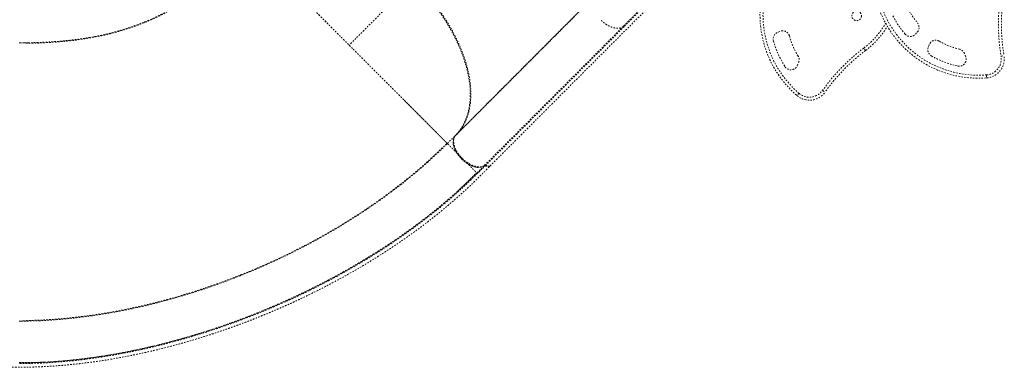
# Model space of a CAD drawing. Units: millimetres. Extents: x -174 to 378, y -383 to 492.
# Drawn here: x 101 to 172, y -142 to -117 of the extents above; entities that cross this region are included whole.
import ezdxf

# ---------------------------------------------------------------- set-up
doc = ezdxf.new("R2010")
doc.units = ezdxf.units.MM
doc.header["$LTSCALE"] = 20
doc.linetypes.add('PHANTOM', pattern=[0.0127, 0.00635, -0.00127, 0.00127, -0.00127, 0.00127, -0.00127])
doc.layers.add('CONTOUR', color=7, linetype='Continuous')

msp = doc.modelspace()

# ---------------------------------------------------------------- linework, layer by layer
at = {"layer": 'CONTOUR', "linetype": 'PHANTOM', "lineweight": 0}
for p, q in [((129.46473, -113.824), (124.84364, -118.44509)), ((134.9799, -127.13429), (147.73137, -114.38282)), ((142.42601, -115.01414), (132.46807, -124.97208)), ((132.52308, -124.90779), (142.48096, -114.94992)), ((145.56828, -116.10523), (144.5792, -117.09288)), ((144.5792, -117.09288), (134.58068, -127.0914)), ((134.64168, -127.10425), (144.64019, -117.10573)), ((155.83792, -117.45952), (155.65344, -117.54284)), ((165.59435, -117.65562), (165.72951, -117.50548)), ((101.43648, -118.28698), (101.72849, -118.27234)), ((124.84376, -118.44498), (124.94531, -118.54676)), ((162.01081, -118.82667), (161.88087, -118.65349)), ((166.58717, -118.41657), (166.51564, -118.60593)), ((157.08354, -119.92738), (157.18254, -119.70792)), ((169.213, -119.28083), (169.12782, -119.05564)), ((171.75824, -119.23621), (171.97174, -119.20022)), ((136.59348, -120.83739), (136.59431, -120.84584)), ((170.70105, -120.58821), (170.7176, -120.80408)), ((158.91485, -121.69559), (159.09126, -121.8211)), ((135.22023, -122.21992), (135.22228, -122.20859)), ((157.21129, -121.90405), (157.07035, -122.0684)), ((134.23367, -123.1972), (134.23083, -123.20932)), ((134.23655, -123.19432), (134.23323, -123.20692)), ((134.42515, -123.00572), (134.42283, -123.01731)), ((134.42322, -123.01693), (134.42536, -123.00551)), ((134.42379, -123.01636), (134.42616, -123.00471)), ((133.74813, -123.68274), (133.74399, -123.69616)), ((133.85617, -123.5747), (133.85253, -123.58762)), ((133.85701, -123.58314), (133.86017, -123.5707)), ((131.91471, -125.51616), (132.46213, -124.96874)), ((132.48176, -124.94776), (132.46264, -124.96804)), ((132.48244, -124.94843), (132.4825, -124.94837)), ((132.52308, -124.90779), (132.48655, -124.9536)), ((134.682, -127.06324), (134.68113, -127.06252)), ((134.95082, -127.16335), (134.94541, -127.16604)), ((134.03602, -127.63543), (133.61883, -128.04078)), ((134.01737, -127.61886), (134.03537, -127.63686)), ((132.90965, -128.70783), (132.7168, -128.885)), ((101.48029, -138.27255), (101.37289, -138.26717))]:
    msp.add_line(p, q, dxfattribs=at)
at = {"layer": 'CONTOUR', "linetype": 'PHANTOM', "lineweight": 0, "flags": 128}
msp.add_lwpolyline([(145.63011, -116.11706), (145.07574, -116.6707), (144.64019, -117.10573)], dxfattribs=at)
at = {"layer": 'CONTOUR', "linetype": 'PHANTOM', "lineweight": 0}
msp.add_circle((161.36754, -116.34139), 0.3438, dxfattribs=at)
for centre, radius, start, end in [((162.03786, -116.27596), 7.63076, 157.5235492, 229.3840585), ((162.03786, -116.27596), 7.41426, 157.5235492, 229.3840585), ((185.38428, -116.93912), 13.81831, 172.0796198, 189.5689727), ((185.38428, -116.93912), 13.6018, 172.7720321, 189.5689727), ((170.13429, -113.19565), 7.63076, 202.5235492, 274.3840585), ((170.13429, -113.19565), 7.41426, 202.5235492, 274.3840585), ((170.13429, -113.19565), 5.71426, 207.1385657, 219.7700343), ((158.36268, -113.96465), 5.86199, 306.8820699, 330.2125277), ((170.13429, -113.19565), 6.91426, 206.9943695, 220.0285608), ((165.3579, -117.17096), 0.5, 318.0067753, 39.7700343), ((155.85923, -117.99852), 0.5, 114.3043174, 195.578101), ((156.04371, -117.91521), 0.5, 15.2949556, 114.3043174), ((158.36268, -113.96465), 6.07849, 306.8820699, 329.0208326), ((162.03786, -116.27596), 6.91426, 195.578101, 212.4939694), ((162.03786, -116.27596), 5.71426, 195.2949556, 211.2776032), ((165.22274, -117.3211), 0.5, 220.0285608, 318.0067753), ((167.05491, -118.59328), 0.5, 60.2949556, 159.3043174), ((170.13429, -113.19565), 5.71426, 240.2949556, 256.2776032), ((170.1742, -129.70637), 13.81831, 126.8820699, 144.5689727), ((170.1742, -129.70637), 13.6018, 126.8820699, 144.5689727), ((166.98337, -118.78263), 0.5, 159.3043174, 240.578101), ((168.66016, -119.23253), 0.5, 20.7185694, 76.2776032), ((156.72678, -119.50231), 0.5, 335.7185694, 31.2776032), ((170.13429, -113.19565), 6.91426, 240.578101, 257.4939694), ((168.74533, -119.45772), 0.5, 257.4939694, 20.7185694), ((170.61221, -119.42941), 1.16221, 274.3840585, 9.5689727), ((170.61221, -119.42941), 1.37871, 274.3840585, 9.5689727), ((156.62777, -119.72177), 0.5, 212.4939694, 335.7185694), ((157.96787, -121.02183), 1.37871, 229.3840585, 324.5689727), ((157.96787, -121.02183), 1.16221, 229.3840585, 324.5689727)]:
    msp.add_arc(centre, radius, start, end, dxfattribs=at)
for points, knots in [([(144.58156, -117.09105), (144.7275, -116.9451), (145.04216, -116.63045), (145.50288, -116.16973), (145.96061, -115.71201), (146.38586, -115.28675), (146.77807, -114.89456), (147.13875, -114.53387), (147.46965, -114.20297), (147.7744, -113.89823), (148.0558, -113.61683), (148.31475, -113.35788), (148.55216, -113.12047), (148.76756, -112.90508), (148.9621, -112.71053), (149.136, -112.53663), (149.29056, -112.38208), (149.42989, -112.24275), (149.56451, -112.10813), (149.70415, -111.96849), (149.85403, -111.81861), (150.01324, -111.6594), (150.1797, -111.49294), (150.35199, -111.32065), (150.52736, -111.14528), (150.70417, -110.96846), (150.88067, -110.79196), (151.05591, -110.61672), (151.22904, -110.44359), (151.39779, -110.27484), (151.55964, -110.11299), (151.71119, -109.96143), (151.84983, -109.82279), (151.96353, -109.70909), (152.05445, -109.61817), (152.12532, -109.54729), (152.18121, -109.4914), (152.2205, -109.45211), (152.23172, -109.44088), (152.23688, -109.43572)], [0, 0, 0, 0, 0.03199331, 0.06897833, 0.10439876, 0.13825467, 0.1705465, 0.20074003, 0.22942635, 0.25660584, 0.28227855, 0.30686976, 0.32989852, 0.35136458, 0.37126768, 0.38960765, 0.40609847, 0.42108125, 0.4355213, 0.45142218, 0.46917639, 0.48850876, 0.50941909, 0.5319072, 0.55597293, 0.58114448, 0.60783791, 0.63605365, 0.66579233, 0.69763694, 0.73106123, 0.76606522, 0.80264858, 0.84081064, 0.87190269, 0.90396832, 0.93700708, 0.97101867, 1, 1, 1, 1]), ([(101.10255, -118.27897), (101.3976, -118.27721), (101.98772, -118.27367), (102.842, -118.24423), (103.67392, -118.19609), (104.48167, -118.12676), (105.26678, -118.03605), (106.08103, -117.91565), (106.92067, -117.7593), (107.78262, -117.55988), (108.62017, -117.32548), (109.43608, -117.05501), (110.23319, -116.74731), (111.01441, -116.40124), (111.78259, -116.01557), (112.54057, -115.58907), (113.29108, -115.1206), (113.99535, -114.63743), (114.65625, -114.1468), (115.27554, -113.6558), (115.89573, -113.13365), (116.51803, -112.57943), (117.14291, -111.99618), (117.56269, -111.58141), (117.77257, -111.37402)], [0, 0, 0, 0, 0.04166434, 0.08333044, 0.12499824, 0.16666344, 0.20833026, 0.24999883, 0.29999776, 0.34999818, 0.39999899, 0.44999908, 0.5, 0.55000092, 0.60000101, 0.65000182, 0.70000224, 0.75000117, 0.79166974, 0.83333656, 0.87500176, 0.91666956, 0.95833566, 1, 1, 1, 1]), ([(117.71336, -111.43312), (117.68526, -111.46192), (117.63141, -111.51709), (117.54242, -111.61564), (117.44941, -111.71958), (117.35054, -111.82862), (117.2443, -111.94172), (117.10963, -112.07928), (116.91887, -112.25998), (116.70649, -112.45813), (116.48994, -112.65671), (116.26865, -112.85602), (116.04235, -113.05599), (115.81109, -113.25623), (115.57485, -113.45643), (115.24172, -113.73244), (114.80629, -114.07989), (114.26395, -114.48911), (113.68705, -114.89799), (113.075, -115.30167), (112.42507, -115.69632), (111.74934, -116.07047), (111.05327, -116.41823), (110.36042, -116.7274), (109.67821, -116.99806), (109.00759, -117.23363), (108.32986, -117.44241), (107.64416, -117.62564), (106.95275, -117.78384), (106.26041, -117.9176), (105.59937, -118.02375), (104.97207, -118.10699), (104.37969, -118.17149), (103.79386, -118.22249), (103.33957, -118.25301), (103.01889, -118.27064), (102.83017, -118.27993), (102.64282, -118.2881), (102.4567, -118.2952), (102.27519, -118.30122), (102.11584, -118.3056), (101.96584, -118.30602), (101.83732, -118.30411), (101.71246, -118.3002), (101.59302, -118.29492), (101.48028, -118.28912), (101.37436, -118.28377), (101.27353, -118.27963), (101.21656, -118.27915), (101.18617, -118.27889)], [0, 0, 0, 0, 0.01505694, 0.02884313, 0.04140237, 0.05279253, 0.06309146, 0.0724049, 0.08621263, 0.10004483, 0.11422466, 0.12875213, 0.14362457, 0.15883465, 0.17438184, 0.1902661, 0.22463849, 0.26041364, 0.29731491, 0.33807133, 0.38008855, 0.42336685, 0.46773507, 0.51188383, 0.55240334, 0.59250741, 0.63220007, 0.67148627, 0.71034572, 0.74825564, 0.78499963, 0.81619374, 0.84649383, 0.87589274, 0.90428286, 0.91351268, 0.92262541, 0.93162096, 0.94049928, 0.9492603, 0.95752565, 0.96288155, 0.96768148, 0.97217993, 0.97668308, 0.98149664, 0.9868741, 0.99299989, 1, 1, 1, 1]), ([(117.77257, -111.37402), (117.77561, -111.37706), (117.78169, -111.38314), (117.83088, -111.43233), (117.90949, -111.51093), (118.02046, -111.62191), (118.16321, -111.76466), (118.33475, -111.9362), (118.53306, -112.1345), (118.75626, -112.35771), (119.00835, -112.6098), (119.28936, -112.89081), (119.5899, -113.19135), (119.90678, -113.50823), (120.23687, -113.83832), (120.58999, -114.19144), (120.96557, -114.56702), (121.36256, -114.96401), (121.77975, -115.3812), (122.20365, -115.8051), (122.63066, -116.23211), (123.0575, -116.65895), (123.49463, -117.09607), (123.93974, -117.54118), (124.39031, -117.99175), (124.69253, -118.29398), (124.84364, -118.44509)], [0, 0, 0, 0, 0.04666923, 0.09333807, 0.14000749, 0.18667713, 0.23334484, 0.28001435, 0.32401681, 0.36801669, 0.41202026, 0.45602111, 0.50001917, 0.54002428, 0.58002537, 0.62002201, 0.6600261, 0.70002657, 0.74001726, 0.78001178, 0.81667809, 0.85334388, 0.89000815, 0.92667238, 0.96333625, 1, 1, 1, 1]), ([(117.77344, -111.37315), (117.77356, -111.37328), (117.77378, -111.37352), (117.77547, -111.37523), (117.77782, -111.37761), (117.78065, -111.38047), (117.78386, -111.38372), (117.78804, -111.38792), (117.79353, -111.39344), (117.80086, -111.40081), (117.80946, -111.40944), (117.82383, -111.42386), (117.8455, -111.44558), (117.87811, -111.4783), (117.91751, -111.51776), (117.96471, -111.56501), (118.02007, -111.62043), (118.08224, -111.68261), (118.15169, -111.75207), (118.23918, -111.83961), (118.34766, -111.94814), (118.48435, -112.08506), (118.63364, -112.2346), (118.79932, -112.40056), (118.97753, -112.57893), (119.17225, -112.77372), (119.37958, -112.98095), (119.59015, -113.19135), (119.79765, -113.39865), (120.00025, -113.60119), (120.20815, -113.8092), (120.42077, -114.02202), (120.6615, -114.26303), (120.93237, -114.53415), (121.23978, -114.84173), (121.55755, -115.15944), (121.88938, -115.49092), (122.23107, -115.832), (122.585, -116.18564), (122.9466, -116.54732), (123.31863, -116.91976), (123.69686, -117.29866), (124.07995, -117.68228), (124.4621, -118.06456), (124.71693, -118.31866), (124.84369, -118.44505)], [0, 0, 0, 0, 0.009153994, 0.017525954, 0.025115931, 0.031923957, 0.037950051, 0.044043268, 0.052879886, 0.061245141, 0.070517224, 0.079758419, 0.100672004, 0.120052115, 0.140802284, 0.163056952, 0.18423699, 0.206648022, 0.22871009, 0.250012692, 0.281937258, 0.312534818, 0.344351016, 0.375029904, 0.406764602, 0.437490416, 0.469166544, 0.49997606, 0.525973535, 0.551477362, 0.576493222, 0.601028779, 0.625091702, 0.656675711, 0.687534423, 0.71906566, 0.749952125, 0.781373926, 0.812485448, 0.843942717, 0.875038015, 0.906856875, 0.938259771, 0.969291555, 1, 1, 1, 1]), ([(129.46717, -113.82157), (129.60963, -113.96691), (129.89423, -114.25728), (130.30046, -114.71042), (130.6954, -115.18129), (131.0774, -115.67283), (131.44486, -116.18485), (131.79222, -116.71193), (132.11616, -117.25148), (132.41383, -117.80034), (132.68203, -118.35437), (132.91796, -118.91011), (133.11982, -119.46391), (133.2856, -120.01121), (133.41368, -120.54829), (133.50376, -121.07181), (133.5555, -121.57763), (133.56885, -122.06259), (133.54505, -122.52434), (133.48537, -122.95993), (133.39126, -123.36738), (133.26503, -123.74561), (133.11001, -124.09162), (132.9279, -124.40612), (132.72233, -124.69347), (132.56246, -124.86338), (132.48244, -124.94843)], [0, 0, 0, 0, 0.03886784, 0.07764971, 0.11649063, 0.15711656, 0.19833886, 0.2399804, 0.28249195, 0.32544958, 0.36862097, 0.41225584, 0.45613667, 0.5, 0.54386467, 0.58774549, 0.63137903, 0.67455174, 0.71750935, 0.7600196, 0.80166241, 0.84288468, 0.88350937, 0.9223509, 0.96113277, 1, 1, 1, 1]), ([(132.52308, -124.90779), (132.60853, -124.81652), (132.77942, -124.63399), (132.99644, -124.32241), (133.18353, -123.98472), (133.33738, -123.62049), (133.45736, -123.23209), (133.54268, -122.82099), (133.59343, -122.3886), (133.60918, -121.93599), (133.5899, -121.46515), (133.53627, -120.97898), (133.44802, -120.48), (133.3255, -119.97035), (133.16933, -119.45159), (132.97969, -118.92513), (132.75746, -118.39328), (132.50437, -117.85907), (132.22138, -117.3255), (131.90966, -116.79489), (131.57034, -116.26872), (131.20417, -115.74858), (130.81288, -115.23662), (130.39861, -114.73597), (129.96493, -114.24806), (129.66019, -113.93664), (129.50781, -113.78092)], [0, 0, 0, 0, 0.04160823, 0.08321517, 0.125, 0.1667862, 0.20839314, 0.25, 0.29160824, 0.33321517, 0.375, 0.41678621, 0.45839314, 0.5, 0.54160824, 0.58321518, 0.62500001, 0.66678621, 0.70839315, 0.75000001, 0.79160824, 0.83321518, 0.87500001, 0.91678551, 0.95839245, 1, 1, 1, 1]), ([(144.57982, -117.09353), (144.53576, -117.12509), (144.44755, -117.18825), (144.29319, -117.22688), (144.14426, -117.23607), (144.00698, -117.22485), (143.86016, -117.19418), (143.70535, -117.14249), (143.5453, -117.07047), (143.38506, -116.98071), (143.22764, -116.87462), (143.07474, -116.75487), (142.98013, -116.66449), (142.93285, -116.61934)], [0, 0, 0, 0, 0.121846668, 0.243905322, 0.32534092, 0.406681812, 0.487918328, 0.573149655, 0.658507654, 0.743966493, 0.829422699, 0.914774301, 1, 1, 1, 1]), ([(144.64019, -117.10573), (144.6339, -117.10132), (144.62118, -117.09241), (144.60329, -117.08752), (144.58857, -117.08724), (144.5823, -117.09101), (144.5792, -117.09288)], [0, 0, 0, 0, 0.27704135, 0.56036229, 0.78236965, 1, 1, 1, 1]), ([(124.84364, -118.44509), (124.98789, -118.58934), (125.27637, -118.87782), (125.7067, -119.30815), (126.13226, -119.73371), (126.55086, -120.15231), (126.96045, -120.5619), (127.35919, -120.96063), (127.74544, -121.34689), (128.12371, -121.72516), (128.49211, -122.09356), (128.84876, -122.45021), (129.1871, -122.78855), (129.50642, -123.10787), (129.80634, -123.40779), (130.09503, -123.69648), (130.37011, -123.97156), (130.62916, -124.23061), (130.86431, -124.46576), (131.07557, -124.67702), (131.26299, -124.86444), (131.42666, -125.02811), (131.57138, -125.17283), (131.69438, -125.29583), (131.79301, -125.39446), (131.86288, -125.46433), (131.90661, -125.50806), (131.91201, -125.51346), (131.91471, -125.51616)], [0, 0, 0, 0, 0.0349971, 0.06999435, 0.10499177, 0.13998939, 0.17498792, 0.20998745, 0.24498576, 0.27997821, 0.31664011, 0.35331051, 0.389979, 0.42664261, 0.46331115, 0.49998247, 0.53998091, 0.57998105, 0.61998468, 0.65998511, 0.69998589, 0.73998928, 0.77999122, 0.82399206, 0.86799465, 0.91199653, 0.9559981, 1, 1, 1, 1]), ([(128.79203, -122.39348), (128.79805, -122.39949), (128.88601, -122.48739), (129.03154, -122.63275), (129.23017, -122.83114), (129.40829, -123.00906), (129.58341, -123.18404), (129.75492, -123.3555), (129.92251, -123.52317), (130.10777, -123.7086), (130.30795, -123.90896), (130.51517, -124.11631), (130.70995, -124.31104), (130.88831, -124.48927), (131.05424, -124.65496), (131.20376, -124.80426), (131.34067, -124.94095), (131.45089, -125.05113), (131.54134, -125.14154), (131.61408, -125.21428), (131.67895, -125.27913), (131.73639, -125.33651), (131.78526, -125.38534), (131.82195, -125.42196), (131.8491, -125.44903), (131.86981, -125.46969), (131.88554, -125.4854), (131.89766, -125.49743), (131.90688, -125.50658), (131.91407, -125.51375), (131.91508, -125.51473), (131.91561, -125.51526)], [0, 0, 0, 0, 0.00285004, 0.04168267, 0.07237166, 0.10356443, 0.13526781, 0.16748859, 0.20023335, 0.23350643, 0.28074233, 0.32930201, 0.37640807, 0.4250561, 0.47208854, 0.52086096, 0.56776731, 0.61670709, 0.65137584, 0.68736236, 0.72332665, 0.75813536, 0.79480326, 0.82936082, 0.85271878, 0.87745387, 0.9035661, 0.92214083, 0.94428716, 0.9702401, 1, 1, 1, 1]), ([(132.46265, -124.96805), (132.44657, -124.98783), (132.41338, -125.02863), (132.37418, -125.10244), (132.34257, -125.19057), (132.32258, -125.29533), (132.31756, -125.41751), (132.32977, -125.54478), (132.35638, -125.67183), (132.39473, -125.79724), (132.44716, -125.92835), (132.51538, -126.06578), (132.59837, -126.20552), (132.69655, -126.34628), (132.80812, -126.48428), (132.93111, -126.61641), (133.06295, -126.73975), (133.20073, -126.85174), (133.34136, -126.95039), (133.48104, -127.03387), (133.61846, -127.10262), (133.74965, -127.15557), (133.87519, -127.19446), (134.00243, -127.22165), (134.12996, -127.23448), (134.25248, -127.23009), (134.35761, -127.21069), (134.44612, -127.17961), (134.52032, -127.14089), (134.5614, -127.10799), (134.5813, -127.09205)], [0, 0, 0, 0, 0.02882231, 0.05947292, 0.09191945, 0.12828966, 0.1667277, 0.20716549, 0.24049968, 0.27383157, 0.30981914, 0.34580461, 0.38340599, 0.42180793, 0.46076274, 0.5, 0.53923726, 0.57819207, 0.61659401, 0.65419539, 0.69018285, 0.72616843, 0.75950256, 0.79283452, 0.83327444, 0.87171263, 0.90808055, 0.94052952, 0.97117891, 1, 1, 1, 1]), ([(132.43965, -125.02271), (132.42608, -125.0481), (132.39423, -125.1077), (132.36809, -125.2197), (132.35722, -125.35222), (132.36828, -125.49597), (132.40026, -125.64769), (132.45191, -125.80478), (132.52328, -125.9648), (132.61305, -126.12495), (132.71907, -126.28233), (132.83938, -126.43498), (132.92983, -126.52932), (132.97522, -126.57667)], [0, 0, 0, 0, 0.06927695, 0.16259603, 0.25597694, 0.34847084, 0.44169373, 0.53498952, 0.62749416, 0.72082816, 0.81424678, 0.9067643, 1, 1, 1, 1]), ([(132.37926, -125.10461), (132.38194, -125.09471), (132.3855, -125.0816), (132.39278, -125.07149), (132.39456, -125.06902)], [0, 0, 0, 0, 0.75551965, 1, 1, 1, 1]), ([(131.91471, -125.51616), (131.64356, -125.782), (131.10126, -126.31368), (130.23775, -127.09195), (129.34064, -127.85395), (128.40839, -128.5968), (127.44431, -129.31943), (126.45053, -130.02056), (125.37265, -130.73679), (124.20762, -131.46226), (122.95332, -132.19041), (121.67114, -132.88368), (120.3641, -133.54086), (119.03511, -134.16078), (117.68697, -134.74233), (116.32248, -135.28439), (114.94439, -135.78578), (113.55547, -136.2453), (112.15861, -136.66172), (110.75681, -137.03377), (109.42002, -137.34458), (108.1514, -137.60031), (106.95291, -137.80724), (105.76023, -137.97797), (104.57576, -138.1119), (103.40259, -138.20744), (102.24168, -138.26771), (101.48225, -138.27522), (101.10255, -138.27897)], [0, 0, 0, 0, 0.03571227, 0.07142548, 0.10714087, 0.14285497, 0.17856782, 0.21428275, 0.2499987, 0.29166454, 0.33333108, 0.37499892, 0.41666568, 0.45833252, 0.5, 0.54166748, 0.58333432, 0.62500108, 0.66666892, 0.70833546, 0.7500013, 0.78571725, 0.82143218, 0.85714503, 0.89285913, 0.92857452, 0.96428773, 1, 1, 1, 1]), ([(101.16376, -138.27892), (101.19032, -138.27841), (101.23939, -138.27748), (101.33147, -138.27088), (101.43112, -138.26226), (101.54117, -138.25254), (101.66287, -138.24289), (101.79281, -138.23462), (101.93369, -138.2281), (102.07518, -138.22446), (102.23458, -138.21941), (102.40025, -138.21346), (102.57091, -138.20649), (102.80585, -138.19578), (103.10963, -138.17967), (103.58022, -138.14997), (104.15465, -138.10555), (104.86692, -138.03779), (105.61319, -137.95265), (106.39268, -137.84817), (107.28664, -137.71116), (108.29123, -137.53385), (109.1544, -137.35826), (109.75219, -137.22636), (110.09263, -137.1485), (110.43381, -137.06773), (110.78607, -136.98153), (111.18219, -136.88127), (111.63246, -136.76287), (112.14011, -136.62359), (112.68585, -136.46714), (113.26932, -136.29217), (113.89004, -136.09722), (114.54746, -135.88083), (115.22007, -135.6486), (115.90536, -135.4008), (116.60083, -135.13779), (117.32433, -134.85151), (118.07491, -134.54064), (118.85146, -134.20382), (119.63989, -133.84553), (120.43829, -133.46558), (121.24473, -133.06389), (122.06947, -132.63363), (122.91074, -132.17363), (123.76656, -131.68273), (124.63472, -131.15981), (125.51276, -130.60379), (126.36657, -130.03458), (127.19398, -129.45456), (127.99316, -128.86621), (128.7904, -128.2487), (129.58285, -127.6018), (130.36665, -126.92518), (131.14139, -126.22002), (131.63625, -125.73366), (131.88638, -125.48783)], [0, 0, 0, 0, 0.005766879, 0.010651043, 0.014754596, 0.018247867, 0.021401194, 0.024573107, 0.02811695, 0.032790532, 0.037752954, 0.042856485, 0.048101136, 0.053486917, 0.064476984, 0.075971999, 0.096500403, 0.116722768, 0.140397025, 0.163651809, 0.186543868, 0.220209336, 0.253067124, 0.263226917, 0.273306754, 0.283306689, 0.293537538, 0.304612663, 0.318537154, 0.333619596, 0.349859859, 0.367257674, 0.385812585, 0.405524373, 0.426393196, 0.446539525, 0.467658281, 0.489749482, 0.512813103, 0.536849099, 0.561857481, 0.586636384, 0.612301844, 0.638854645, 0.666294836, 0.694621679, 0.72383501, 0.753935558, 0.784924408, 0.813507582, 0.842806156, 0.872819131, 0.903546367, 0.934986473, 0.967138468, 1, 1, 1, 1]), ([(131.93183, -125.53328), (131.91954, -125.5356), (131.89495, -125.54022), (131.87886, -125.55339), (131.87081, -125.55997)], [0, 0, 0, 0, 0.49995868, 1, 1, 1, 1]), ([(131.91471, -125.51616), (131.91469, -125.51614), (131.91467, -125.51612), (131.9318, -125.53325), (131.93185, -125.5333)], [0, 0, 0, 0, 0.99718716, 1, 1, 1, 1]), ([(131.93185, -125.5333), (131.94637, -125.54782), (131.9706, -125.57205), (132.0338, -125.63525), (132.10228, -125.70373), (132.1798, -125.78125), (132.26152, -125.86297), (132.34353, -125.94498), (132.43356, -126.03501), (132.53116, -126.13261), (132.63557, -126.23702), (132.74549, -126.34694), (132.85933, -126.46078), (132.9366, -126.53805), (132.97522, -126.57667)], [0, 0, 0, 0, 0.14245304, 0.23778447, 0.33306001, 0.42832641, 0.49989455, 0.5714296, 0.64284331, 0.71419274, 0.78562613, 0.85709424, 0.92856342, 1, 1, 1, 1]), ([(134.10592, -127.22688), (134.08258, -127.22643), (134.00612, -127.22496), (133.86107, -127.19302), (133.67521, -127.12978), (133.48242, -127.03628), (133.29126, -126.91861), (133.10611, -126.77905), (132.93169, -126.6205), (132.77314, -126.44608), (132.63358, -126.26093), (132.5159, -126.06976), (132.42244, -125.87699), (132.35893, -125.69071), (132.32643, -125.54093), (132.3252, -125.46011), (132.32479, -125.43262)], [0, 0, 0, 0, 0.03262819, 0.10687557, 0.18477359, 0.26281216, 0.34092008, 0.41895354, 0.49684612, 0.5747387, 0.65277216, 0.73088008, 0.80891865, 0.88681668, 0.96150055, 1, 1, 1, 1]), ([(133.39959, -126.91797), (133.39923, -126.91777), (133.34763, -126.88792), (133.24843, -126.81484), (133.10565, -126.70203), (133.01815, -126.61793), (132.97504, -126.57648)], [0, 0, 0, 0, 0.00237135, 0.34398494, 0.67672128, 1, 1, 1, 1]), ([(132.97522, -126.57667), (133.02142, -126.62093), (133.11383, -126.70947), (133.26276, -126.82752), (133.41622, -126.93232), (133.57264, -127.02101), (133.72917, -127.09267), (133.88338, -127.14603), (134.03257, -127.17983), (134.17462, -127.19418), (134.30627, -127.18775), (134.41196, -127.16751), (134.46727, -127.14193), (134.48798, -127.13235)], [0, 0, 0, 0, 0.094394806, 0.188800549, 0.283202499, 0.377616101, 0.472038792, 0.566442173, 0.66084003, 0.755246317, 0.849643711, 0.943702889, 1, 1, 1, 1]), ([(132.97522, -126.57667), (133.0129, -126.61435), (133.08828, -126.68973), (133.19945, -126.80091), (133.30697, -126.90842), (133.40934, -127.0108), (133.50533, -127.10679), (133.59419, -127.19565), (133.67548, -127.27695), (133.75697, -127.35844), (133.83472, -127.4362), (133.90496, -127.50644), (133.96782, -127.5693), (134.00789, -127.60937), (134.01599, -127.61748), (134.01737, -127.61886)], [0, 0, 0, 0, 0.06937049, 0.1387718, 0.20817219, 0.27754663, 0.3468351, 0.41616484, 0.4856103, 0.55511083, 0.64763915, 0.74014801, 0.83271936, 0.97145558, 1, 1, 1, 1]), ([(93.89883, -141.59188), (94.1266, -141.59189), (94.569, -141.59189), (95.21285, -141.59191), (95.81725, -141.59192), (96.3822, -141.5919), (96.90772, -141.59184), (97.38561, -141.59178), (97.81731, -141.59175), (98.20429, -141.59175), (98.55691, -141.59185), (98.88017, -141.59208), (99.20443, -141.59249), (99.53072, -141.59309), (99.856, -141.59375), (100.15192, -141.59425), (100.43059, -141.59444), (100.71374, -141.59416), (101.02323, -141.59296), (101.3526, -141.59017), (101.6995, -141.58504), (102.05956, -141.57684), (102.43665, -141.56481), (102.8196, -141.54886), (103.19912, -141.52918), (103.57416, -141.50587), (103.9445, -141.47918), (104.43866, -141.43881), (105.05542, -141.37957), (105.7988, -141.29435), (106.71489, -141.17289), (107.81175, -141.00143), (109.09033, -140.76438), (110.37499, -140.48968), (111.50804, -140.21561), (112.49135, -139.95535), (113.32775, -139.71908), (114.18286, -139.4621), (115.0639, -139.18099), (115.75941, -138.94564), (116.26036, -138.76958), (116.54641, -138.66719), (116.80834, -138.57183), (117.02024, -138.49354), (117.1841, -138.43233), (117.30532, -138.38669), (117.40283, -138.34975), (117.50487, -138.31089), (117.63279, -138.26188), (117.80389, -138.19573), (118.00893, -138.1156), (118.24547, -138.02199), (118.52552, -137.90956), (118.84816, -137.77783), (119.20149, -137.63074), (119.56069, -137.47821), (119.91395, -137.32527), (120.26039, -137.17243), (120.60002, -137.01984), (120.93286, -136.86761), (121.45349, -136.62533), (122.15525, -136.28816), (123.03102, -135.84769), (123.88613, -135.39807), (124.72434, -134.9378), (125.5646, -134.45626), (126.40806, -133.95133), (127.25339, -133.42206), (128.0832, -132.87877), (128.89576, -132.32239), (129.68536, -131.75679), (130.28007, -131.3111), (130.69144, -130.99336), (130.93134, -130.8053), (131.1675, -130.6174), (131.40205, -130.42798), (131.64515, -130.22869), (131.90726, -130.01031), (132.19623, -129.76509), (132.51733, -129.48694), (132.86974, -129.1744), (133.25223, -128.82598), (133.65787, -128.44543), (134.08417, -128.03262), (134.52829, -127.58765), (134.83442, -127.28146), (134.99226, -127.12359)], [0, 0, 0, 0, 0.01631416, 0.03168637, 0.04611653, 0.0596046, 0.0721505, 0.08375399, 0.09383106, 0.10307015, 0.11147149, 0.11909236, 0.12623404, 0.1347124, 0.14248511, 0.14955313, 0.15591919, 0.16243866, 0.16979935, 0.17800223, 0.18587125, 0.19438612, 0.20340467, 0.21234301, 0.22113652, 0.22978443, 0.23828686, 0.24664396, 0.26368296, 0.28035506, 0.29702505, 0.32543923, 0.35385292, 0.38226094, 0.41082389, 0.42908494, 0.44759595, 0.46646739, 0.48608776, 0.50649039, 0.51313154, 0.51979967, 0.52577133, 0.53081412, 0.53412468, 0.53686183, 0.53902557, 0.54073464, 0.54378234, 0.54770795, 0.5523592, 0.55773136, 0.56382446, 0.5714761, 0.57980618, 0.58806683, 0.59619616, 0.60419419, 0.61206094, 0.61979643, 0.62740068, 0.64848591, 0.66922319, 0.68974834, 0.71007491, 0.73035846, 0.75187457, 0.77339538, 0.79491899, 0.81644312, 0.83792059, 0.85902727, 0.86589777, 0.87272136, 0.87949816, 0.88622814, 0.8930964, 0.90081423, 0.90945179, 0.91900908, 0.93000796, 0.94201642, 0.95503165, 0.96904428, 0.98403892, 1, 1, 1, 1]), ([(134.58088, -127.09131), (134.49684, -127.17535), (134.31497, -127.35722), (134.13315, -127.53905), (134.03536, -127.63685)], [0, 0, 0, 0, 0.46211365, 1, 1, 1, 1]), ([(134.68113, -127.06252), (134.58323, -127.16038), (134.38754, -127.35599), (134.19201, -127.55164), (134.0943, -127.64942)], [0, 0, 0, 0, 0.50027475, 1, 1, 1, 1]), ([(134.58068, -127.0914), (134.58416, -127.08932), (134.59134, -127.08502), (134.60749, -127.08662), (134.62491, -127.0921), (134.6362, -127.10028), (134.64168, -127.10425)], [0, 0, 0, 0, 0.24248992, 0.50000815, 0.75764148, 1, 1, 1, 1]), ([(134.62715, -127.04788), (134.62961, -127.04653), (134.63606, -127.04298), (134.65056, -127.04519), (134.66678, -127.05177), (134.67635, -127.05894), (134.68113, -127.06252)], [0, 0, 0, 0, 0.19251141, 0.50607689, 0.75303726, 1, 1, 1, 1]), ([(134.6811, -127.0626), (134.6758, -127.05897), (134.66493, -127.05152), (134.64828, -127.04584), (134.635, -127.04445), (134.62916, -127.047), (134.62715, -127.04788)], [0, 0, 0, 0, 0.2736173, 0.56146597, 0.84932853, 1, 1, 1, 1]), ([(134.64168, -127.10425), (134.66413, -127.1222), (134.69217, -127.14462), (134.72101, -127.15624), (134.72676, -127.15855)], [0, 0, 0, 0, 0.80077585, 1, 1, 1, 1]), ([(134.94617, -127.14698), (134.93788, -127.14972), (134.90634, -127.16016), (134.83852, -127.15157), (134.75399, -127.11683), (134.70445, -127.07999), (134.68198, -127.06328)], [0, 0, 0, 0, 0.12142785, 0.46178446, 0.75588641, 1, 1, 1, 1]), ([(134.98025, -127.12883), (134.97565, -127.13386), (134.95768, -127.1535), (134.90445, -127.16065), (134.83023, -127.14979), (134.75278, -127.11643), (134.70463, -127.08025), (134.682, -127.06324)], [0, 0, 0, 0, 0.085170266, 0.332312658, 0.560319391, 0.793295174, 1, 1, 1, 1]), ([(134.0943, -127.64942), (133.81045, -127.92808), (133.24332, -128.48485), (132.33607, -129.30242), (131.3904, -130.10547), (130.40389, -130.89098), (129.38055, -131.6571), (128.32309, -132.40221), (127.23427, -133.12497), (126.11668, -133.82406), (124.97279, -134.49821), (123.80495, -135.14641), (122.61532, -135.76776), (121.40607, -136.36139), (120.17931, -136.92643), (118.93707, -137.46201), (117.68126, -137.96721), (116.41381, -138.4412), (115.13663, -138.88311), (113.85177, -139.29205), (112.56138, -139.66697), (111.26771, -140.00672), (110.02702, -140.2976), (108.84163, -140.54387), (107.71317, -140.74974), (106.58994, -140.92561), (105.47414, -141.07076), (104.36764, -141.18466), (103.27283, -141.26628), (102.19358, -141.31758), (101.48702, -141.3248), (101.13486, -141.3284)], [0, 0, 0, 0, 0.03550029, 0.07092903, 0.10641504, 0.14193625, 0.17747863, 0.21304877, 0.24864826, 0.2842728, 0.31991592, 0.35558006, 0.3912674, 0.42697682, 0.46270493, 0.49844969, 0.53421068, 0.56998821, 0.60578339, 0.64159612, 0.67742196, 0.71325683, 0.74910162, 0.78047754, 0.81185878, 0.84323844, 0.87461137, 0.9059803, 0.9373736, 0.96878682, 1, 1, 1, 1]), ([(134.03043, -127.64169), (133.7812, -127.8865), (133.28111, -128.37772), (132.48629, -129.10129), (131.65986, -129.8146), (130.80225, -130.51364), (129.91611, -131.19739), (129.00333, -131.86468), (128.0658, -132.51469), (127.05965, -133.17659), (125.98284, -133.84634), (124.83403, -134.51942), (123.66233, -135.16586), (122.47002, -135.78477), (121.25921, -136.37538), (120.03196, -136.93679), (118.79028, -137.46859), (117.5359, -137.96881), (116.35142, -138.41141), (115.58203, -138.67148), (115.23752, -138.78794)], [0, 0, 0, 0, 0.05171883, 0.10377904, 0.15583094, 0.20789622, 0.25995406, 0.31201771, 0.36407912, 0.41614989, 0.47565296, 0.53516351, 0.59467155, 0.65418428, 0.71369431, 0.77320636, 0.83271861, 0.89223275, 0.95174429, 1, 1, 1, 1]), ([(134.03537, -127.63686), (133.78671, -127.88205), (133.33748, -128.325), (132.85735, -128.75816), (132.64298, -128.95156)], [0, 0, 0, 0, 0.55352382, 1, 1, 1, 1]), ([(132.64448, -128.95321), (132.64592, -128.95188), (132.67585, -128.92432), (132.75709, -128.84682), (132.8894, -128.72106), (133.05648, -128.56124), (133.25435, -128.37131), (133.48346, -128.14982), (133.74243, -127.89727), (133.92436, -127.71654), (134.02004, -127.62149)], [0, 0, 0, 0, 0.00429512, 0.0890126, 0.19230815, 0.31471093, 0.45653, 0.61795209, 0.79908848, 1, 1, 1, 1]), ([(132.64298, -128.95156), (132.59224, -128.99812), (132.27921, -129.28542), (131.6717, -129.80205), (130.82097, -130.49904), (129.93818, -131.18033), (129.02908, -131.84607), (128.09471, -132.49487), (127.09152, -133.15594), (126.01743, -133.82522), (124.87097, -134.4982), (123.70126, -135.14482), (122.51041, -135.76426), (121.30078, -136.35555), (120.0745, -136.91783), (118.83345, -137.4504), (117.57945, -137.95252), (116.31462, -138.42327), (115.04097, -138.86174), (113.76035, -139.26712), (112.47468, -139.63852), (111.18635, -139.97488), (109.95151, -140.26263), (108.77218, -140.50597), (107.64978, -140.70925), (106.53282, -140.88262), (105.42284, -141.02632), (104.3235, -141.13609), (103.52504, -141.20106), (103.09856, -141.21949), (103.02977, -141.22246)], [0, 0, 0, 0, 0.00681312, 0.04203808, 0.07724324, 0.11246478, 0.14769852, 0.18291383, 0.2181373, 0.25840748, 0.29866192, 0.3389271, 0.37920356, 0.41947866, 0.45974078, 0.50000716, 0.54028395, 0.58055933, 0.62082046, 0.66108254, 0.70135711, 0.74163083, 0.78188469, 0.81710228, 0.85233673, 0.88755349, 0.92276086, 0.9579907, 0.99322474, 1, 1, 1, 1]), ([(115.04412, -138.85433), (115.02832, -138.85976), (114.58838, -139.011), (113.7178, -139.27761), (112.43437, -139.65044), (111.1479, -139.98438), (109.91533, -140.27083), (108.73851, -140.51272), (107.61884, -140.71465), (106.50496, -140.88705), (105.39975, -141.02835), (104.32237, -141.13931), (103.62118, -141.18675), (103.27966, -141.20986)], [0, 0, 0, 0, 0.00402991, 0.11222738, 0.22042544, 0.32865136, 0.43682502, 0.53149253, 0.62620215, 0.72090927, 0.81556004, 0.91016565, 1, 1, 1, 1]), ([(103.02977, -141.22246), (102.73967, -141.23751), (102.09043, -141.27119), (101.45438, -141.27565), (101.10255, -141.27812)], [0, 0, 0, 0, 0.44684093, 1, 1, 1, 1]), ([(101.10255, -141.25634), (101.21104, -141.25604), (101.41751, -141.25546), (101.71714, -141.25232), (101.98894, -141.24835), (102.23283, -141.24392), (102.43904, -141.23968), (102.60995, -141.23589), (102.74787, -141.23265), (102.85867, -141.22992), (102.94471, -141.22757), (102.99728, -141.22608), (103.0242, -141.22509), (103.02986, -141.22488)], [0, 0, 0, 0, 0.17968892, 0.34195072, 0.48687264, 0.6145535, 0.72511842, 0.8043101, 0.87189413, 0.92811901, 0.96309263, 0.99223422, 1, 1, 1, 1]), ([(102.83524, -141.23045), (102.62036, -141.24159), (102.03673, -141.27185), (101.46512, -141.27533), (101.10397, -141.27752)], [0, 0, 0, 0, 0.36819523, 1, 1, 1, 1]), ([(103.23406, -141.21321), (103.23087, -141.21344), (102.99609, -141.23074), (102.76607, -141.23776), (102.53917, -141.24469)], [0, 0, 0, 0, 0.0136052, 1, 1, 1, 1])]:
    msp.add_open_spline(points, degree=3, knots=knots, dxfattribs=at)
msp.add_open_spline([(134.03536, -127.63685), (134.0388, -127.63472), (134.0457, -127.63046), (134.06098, -127.63134), (134.07793, -127.63734), (134.08884, -127.64539), (134.0943, -127.64942)], degree=3, dxfattribs=at)

doc.saveas('drawing.dxf')
